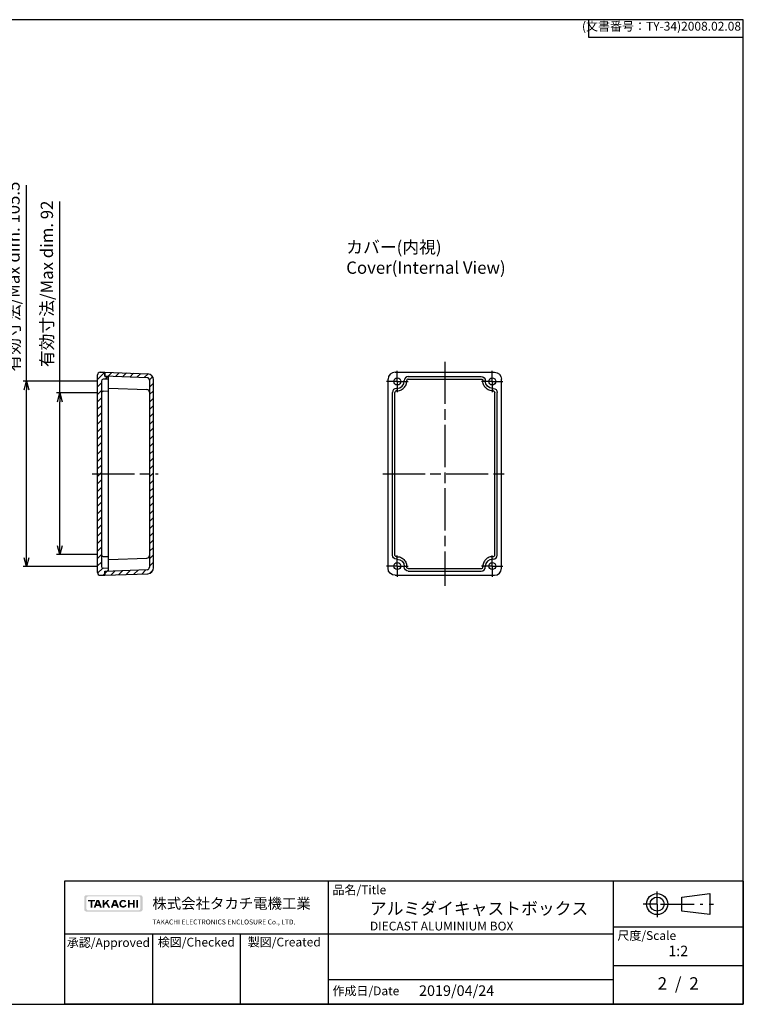
# Model space of a CAD drawing. Units: millimetres. Extents: x 0 to 1622, y 0 to 560.
# Drawn here: x 1211 to 1622, y 0 to 560 of the extents above; entities that cross this region are included whole.
import ezdxf
from ezdxf.enums import TextEntityAlignment as Align

# ---------------------------------------------------------------- set-up
doc = ezdxf.new("R2010")
doc.units = ezdxf.units.MM
doc.header["$LTSCALE"] = 2
for name, pattern in [('AM_ISO08W050', [18, 12, -1.5, 3, -1.5]), ('AM_ISO08W050x2', [9, 6, -0.75, 1.5, -0.75]), ('gen7a', [6.875, 4.75, -0.875, 0.375, -0.875])]:
    doc.linetypes.add(name, pattern=pattern)
doc.layers.add('7A', color=4, linetype='gen7a')
doc.layers.add('RAHM2', color=1, linetype='Continuous')
for name, color, linetype, lineweight in [('AM_5', 3, 'Continuous', 25), ('AM_7', 4, 'AM_ISO08W050', 25), ('AM_8', 1, 'Continuous', 25), ('ﾄｯﾌﾟｶﾊﾞｰ', 7, 'Continuous', 25), ('ﾎﾞﾃﾞｨｰ', 2, 'Continuous', 25)]:
    doc.layers.add(name, color=color, linetype=linetype, lineweight=lineweight)
doc.styles.get("Standard").update_dxf_attribs({"font": 'ISOCP.SHX', "bigfont": 'EXTFONT.SHX'})
doc.styles.add('takachi1', font='txt', dxfattribs={"height": 2.5})
doc.dimstyles.new('AM_ISO$0', dxfattribs={"dimtxt": 3.5, "dimasz": 2.5, "dimexe": 1, "dimexo": 1, "dimgap": 1.5, "dimtad": 1, "dimdsep": 46, "dimtxsty": 'Standard', "dimblk": 'OPEN30', "dimcen": 0, "dimclrd": 3, "dimclre": 3, "dimclrt": 2, "dimadec": 0, "dimazin": 2, "dimtp": 0.1, "dimtm": 0.1, "dimtfac": 0.71, "dimtmove": 0, "dimatfit": 3, "dimldrblk": 'OPEN30', "dimfxl": 0, "dimlwd": -1, "dimlwe": -1, "dimarcsym": 0})
pattern_1 = [(45, (0, 0), (-2.121320343559642, 2.121320343559643), [])]

# ---------------------------------------------------------------- blocks, each defined once
blk = doc.blocks.new('TK-A3')
for p, q in [((359, 280), (359, 275)), ((359, 275), (403, 275))]:
    blk.add_line(p, q)
blk.add_lwpolyline([(0, 0), (403, 0), (403, 280), (0, 280.0000000000001)], close=True)
at = {"insert": (402.3592953827349, 276.108542987227), "char_height": 2.5, "width": 43.07840397728299, "attachment_point": 9}
blk.add_mtext('(文書番号：TY-34)2008.02.08', dxfattribs=at)
blk = doc.blocks.new('A$C0FAF06CF')
at = {"layer": 'AM_8'}
h = blk.add_hatch(color=1, dxfattribs=at)
edge = h.paths.add_edge_path()
edge.add_line((-8.013599999999968, -2.411500000000411), (8.013600000000068, -2.411500000000414))
edge.add_arc((8.013600000000054, -1.773380000000513), 0.6381199999999012, 270, 360)
edge.add_line((8.651719999999955, -1.773380000000513), (8.651719999999969, 1.773379999999486))
edge.add_arc((8.013600000000025, 1.773379999999429), 0.638119999999958, 5.103880138248065e-12, 90.0000000000013)
edge.add_line((8.013599999999997, 2.411499999999391), (-8.013599999999997, 2.411499999999387))
edge.add_arc((-8.013600000000025, 1.773379999999436), 0.638119999999951, 89.99999999999682, 179.9999999999955)
edge.add_line((-8.651719999999983, 1.773379999999486), (-8.651719999999983, -1.773380000000506))
edge.add_arc((-8.013600000000025, -1.773380000000458), 0.638119999999951, 180.0000000000043, 270.0000000000045)
edge = h.paths.add_edge_path(flags=16)
edge.add_line((-7.471939999999961, 2.092439999999486), (7.471940000000018, 2.092439999999479))
edge.add_arc((7.471940000000046, 1.550779999999479), 0.5416600000000003, 7.958078640513122e-13, 90.00000000000148, ccw=False)
edge.add_line((8.013600000000025, 1.550779999999486), (8.013600000000025, -1.550780000000506))
edge.add_arc((7.471940000000018, -1.550780000000502), 0.5416600000000074, 270, 359.99999999999966, ccw=False)
edge.add_line((7.471940000000018, -2.092440000000506), (-7.471939999999961, -2.092440000000513))
edge.add_arc((-7.471939999999961, -1.550780000000506), 0.5416600000000074, 180, 270, ccw=False)
edge.add_line((-8.013599999999968, -1.550780000000506), (-8.013599999999968, 1.550779999999486))
edge.add_arc((-7.471939999999961, 1.550779999999486), 0.5416600000000003, 90, 180, ccw=False)
for points in [[(-5.453699999999969, 0.5935999999994923), (-5.453699999999969, 1.038799999999492), (-7.531299999999987, 1.038799999999492), (-7.531299999999987, 0.5935999999994923), (-6.759619999999984, 0.5935999999994923), (-6.759619999999984, -1.224300000000516), (-6.225379999999973, -1.224300000000516), (-6.225379999999973, 0.5935999999994923)], [(-3.146079999999984, 1.038799999999492), (-3.146079999999984, -1.224300000000516), (-2.671199999999942, -1.224300000000516), (-2.671199999999942, -0.6184186206901412), (-2.193432261217481, -0.1027759420753025), (-1.520149446800417, -1.224300000000516), (-0.9571799999999939, -1.224300000000516), (-1.851807874889658, 0.2659306476478651), (-1.135707252964409, 1.038799999999492), (-1.788279380580377, 1.038799999999492), (-2.671199999999942, 0.08588602895155795), (-2.671199999999942, 1.038799999999492)], [(4.304715008555604, 1.038799999999492), (4.304715008555604, -1.224300000000516), (4.775885008555576, -1.224300000000516), (4.775885008555576, -0.3153500000005121), (5.829525008555606, -0.3153500000005121), (5.829525008555606, -1.224300000000516), (6.300695008555579, -1.224300000000516), (6.300695008555579, 1.038799999999492), (5.829525008555606, 1.038799999999492), (5.829525008555606, 0.1298499999994878), (4.775885008555576, 0.1298499999994878), (4.775885008555576, 1.038799999999492)], [(7.28013500855559, -1.224300000000516), (7.28013500855559, 1.038799999999492), (6.805255008555605, 1.038799999999492), (6.805255008555605, -1.224300000000516)]]:
    blk.add_hatch(color=1, dxfattribs=at).paths.add_polyline_path(points)
h = blk.add_hatch(color=1, dxfattribs=at)
h.paths.add_polyline_path([(-5.264049114754044, -1.224300000000516), (-5.084217508196673, -0.7345800000005109), (-4.161102491803263, -0.7345800000005109), (-3.981270885245877, -1.224300000000516), (-3.420619999999971, -1.224300000000516), (-4.251659999999958, 1.038799999999492), (-4.993659999999977, 1.038799999999492), (-5.82469999999995, -1.224300000000516)])
h.paths.add_polyline_path([(-4.332759934426207, -0.2671200000005083), (-4.912560065573729, -0.2671200000005083), (-4.622659999999968, 0.5223399999994971)], flags=16)
h = blk.add_hatch(color=1, dxfattribs=at)
h.paths.add_polyline_path([(-0.1961891147540484, -1.224300000000516), (-0.01635750819667692, -0.7345800000005109), (0.9067575081967476, -0.7345800000005109), (1.086589114754119, -1.224300000000516), (1.647240000000011, -1.224300000000516), (0.8162000000000376, 1.038799999999492), (0.07420000000001892, 1.038799999999492), (-0.7568399999999542, -1.224300000000516)])
h.paths.add_polyline_path([(0.7351000655737892, -0.2671200000005083), (0.1552999344262673, -0.2671200000005083), (0.4452000000000282, 0.5223399999994971)], flags=16)
h = blk.add_hatch(color=1, dxfattribs=at)
edge = h.paths.add_edge_path()
edge.add_ellipse((2.878960000000006, -0.09275000000052636), major_axis=(0, 0.7271600000000495), ratio=0.8673469387754512, start_angle=304.6510247185947, end_angle=609.4109213221484)
edge.add_line((3.469375036740871, -0.3484654247793539), (3.941135008555591, -0.5527900000005097))
edge.add_arc((2.878960000000006, -0.09275000000051214), 1.157520000000027, 38.550540790803325, 336.58201840165333, ccw=False)
edge.add_line((3.784208621486187, 0.6286219454599618), (3.397792961318373, 0.3206961337928842))
blk = doc.blocks.new('TK-仕様書(和英併記)NEW')
for p, q in [((0, 35), (-193, 35)), ((-193, 35), (-193, 0)), ((-118, 35), (-118, 0)), ((-37, 35), (-37, 0)), ((0, 35), (0, 0)), ((-17.5, 30.5), (-9.5, 31.5)), ((-9.5, 31.5), (-9.5, 25.5)), ((-17.5, 26.5), (-17.5, 30.5)), ((-9.5, 25.5), (-17.5, 26.5)), ((-193, 19.99999999999994), (-37, 19.99999999999994)), ((-168.0000000000001, 19.99999999999994), (-168, 0)), ((-143.0000000000001, 19.99999999999994), (-143, 0)), ((-37, 22), (0, 22)), ((-37, 11), (0, 11)), ((-37.00000000000011, 7), (-118, 7)), ((0, 0), (-193, 0))]:
    blk.add_line(p, q)
for radius in [3, 2]:
    blk.add_circle((-24.5, 28.5), radius)
at = {"layer": '7A'}
for p, q in [((-24.5, 28.5), (-24.5, 32.07478664473149)), ((-24.5, 28.5), (-28.5, 28.5)), ((-24.5, 28.5), (-24.5, 24.78991724228479)), ((-23.5, 28.5), (-8.5, 28.5))]:
    blk.add_line(p, q, dxfattribs=at)
at = {"xscale": 0.96, "yscale": 0.96, "zscale": 0.96}
blk.add_blockref('A$C0FAF06CF', (-179.073778946163, 28.68781725888325), dxfattribs=at)
at = {"attachment_point": 4}
for s, insert, char_height, width in [('{\\fMS Gothic|b0|i0|c128|p49;株式会社タカチ電機工業}', (-167.9945135240808, 28.68781725888325), 3, 42.88159814155517), ('{\\fArial|b0|i0|c128|p34;TAKACHI ELECTRONICS ENCLOSURE Co., LTD.}', (-167.9945135240808, 23.41115279672572), 1.4, 44.44830780058135)]:
    blk.add_mtext(s, dxfattribs=dict(at, insert=insert, char_height=char_height, width=width))
for tag, height, p in [('品名', 3.5, (-106.1561493930892, 27.24999999999994)), ('TITLE', 2.5, (-106.1561493930892, 22.24999999999994)), ('型番', 3.5, (-106.139168248561, 11.75))]:
    blk.add_attdef(tag, text='', height=height).set_placement(p, align=Align.MIDDLE_LEFT)
for tag, height, p in [('GEN-TITLE-SCA', 3, (-18.5, 14.79266317345349)), ('承認', 3.5, (-180.7195176573869, 7.729076668239944)), ('検図', 3.5, (-155.5000000000001, 7.729076668239941)), ('製図', 3.5, (-130.5000000000001, 7.729076668239941)), ('ページNO.', 3.5, (-23, 5.5)), ('総ページ数', 3.5, (-14, 5.5)), ('GEN-TITLE-DAT', 3, (-81.5, 3.5))]:
    blk.add_attdef(tag, text='', height=height).set_placement(p, align=Align.MIDDLE)
at = {"layer": 'RAHM2', "char_height": 2.5}
for s, insert, width, attachment_point in [('品名/Title', (-116.8002551371314, 33.80103540727967), 90, 1), ('尺度/Scale', (-35.80025513713144, 20.80103540727967), 20, 1), ('承認/Approved', (-180.5000000000001, 18.8010354072796), 22.21535073038012, 2), ('検図/Checked', (-155.5, 18.92584712714763), 19.8526851587086, 2), ('製図/Created', (-130.5, 18.95800561859733), 19.44564691649168, 2), ('作成日/Date', (-116.8002551371314, 3.5), 17.84866863742184, 4)]:
    blk.add_mtext(s, dxfattribs=dict(at, insert=insert, width=width, attachment_point=attachment_point))
at = {"layer": 'RAHM2', "color": 0, "insert": (-18.5, 5.5), "char_height": 3.5, "width": 4.469919821818735, "attachment_point": 5}
blk.add_mtext('/', dxfattribs=at)
blk = doc.blocks.new('_Open30')
at = {"color": 0, "linetype": 'ByBlock', "lineweight": -2}
for p, q in [((-1, 0.26794919), (0, 0)), ((0, 0), (-1, -0.26794919)), ((0, 0), (-1, 0))]:
    blk.add_line(p, q, dxfattribs=at)
blk = doc.blocks.new('*D32')
at = {"layer": 'AM_5', "color": 3, "transparency": 16777216}
for p, q in [((1233.429769692804, 347.7309930071612), (1233.429769692804, 456.5300930140876)), ((1255.06328085676, 347.7309930071612), (1231.429769692804, 347.7309930071612)), ((1233.429769692804, 260.7480767038517), (1233.429769692804, 342.7309930071612)), ((1255.06328085676, 255.7480767038517), (1231.429769692804, 255.7480767038517))]:
    blk.add_line(p, q, dxfattribs=at)
at = {"layer": 'Defpoints', "color": 0, "transparency": 16777216}
for p in [(1233.429769692804, 347.7309930071612), (1257.06328085676, 347.7309930071612), (1257.06328085676, 255.7480767038517)]:
    blk.add_point(p, dxfattribs=at)
at = {"layer": 'AM_5', "color": 3, "transparency": 16777216, "xscale": 5, "yscale": 5, "zscale": 5}
for p, rotation in [((1233.429769692804, 347.7309930071612), 90), ((1233.429769692804, 255.7480767038517), 270)]:
    blk.add_blockref('_Open30', p, dxfattribs=dict(at, rotation=rotation))
at = {"layer": 'AM_5', "color": 2, "transparency": 16777216, "insert": (1226.927388959857, 409.7326561644445), "char_height": 7, "attachment_point": 5, "rotation": 90}
blk.add_mtext('有効寸法/Max dim. 92', dxfattribs=at)
blk = doc.blocks.new('*D33')
at = {"layer": 'AM_5', "color": 3, "transparency": 16777216}
for p, q in [((1214.450137439111, 354.4809391716587), (1214.450137439111, 465.8528953358909)), ((1255.06328085676, 354.4809391716587), (1212.450137439111, 354.4809391716587)), ((1214.450137439111, 253.9981305393542), (1214.450137439111, 349.4809391716587)), ((1255.06328085676, 248.9981305393542), (1212.450137439111, 248.9981305393542))]:
    blk.add_line(p, q, dxfattribs=at)
at = {"layer": 'Defpoints', "color": 0, "transparency": 16777216}
for p in [(1257.06328085676, 354.4809391716587), (1214.450137439111, 248.9981305393542), (1257.06328085676, 248.9981305393542)]:
    blk.add_point(p, dxfattribs=at)
at = {"layer": 'AM_5', "color": 3, "transparency": 16777216, "xscale": 5, "yscale": 5, "zscale": 5}
for p, rotation in [((1214.450137439111, 354.4809391716587), 90), ((1214.450137439111, 248.9981305393542), 270)]:
    blk.add_blockref('_Open30', p, dxfattribs=dict(at, rotation=rotation))
at = {"layer": 'AM_5', "color": 2, "transparency": 16777216, "insert": (1207.950137439111, 413.8829205890606), "char_height": 7, "attachment_point": 5, "rotation": 90}
blk.add_mtext('有効寸法/Max dim. 105.5', dxfattribs=at)

msp = doc.modelspace()

# ---------------------------------------------------------------- hatches: boundary and pattern name
at = {"layer": 'AM_8'}
h = msp.add_hatch(dxfattribs=at)
h.set_pattern_fill('_U', color=256, scale=3, angle=45, style=0, pattern_type=0)
h.set_pattern_definition(pattern_1)
edge = h.paths.add_edge_path()
edge.add_line((1256.287102247104, 244.0379932333906), (1259.06328085676, 243.9895348555065))
edge.add_line((1259.06328085676, 243.9895348555065), (1259.06328085676, 246.4395348555065))
edge.add_line((1259.06328085676, 246.4395348555065), (1260.773750705771, 246.4992657788264))
edge.add_arc((1260.76328085676, 246.7990830269322), 0.3000000000000794, 272.0000000000639, 360.0000000000217)
edge.add_line((1261.06328085676, 246.7990830269323), (1261.06328085676, 247.5548454854927))
edge.add_arc((1260.76328085676, 247.5548454854928), 0.2999999999999545, 359.9999999999891, 446.999999999994)
edge.add_line((1260.778981643633, 247.8544343459191), (1258.010944900517, 247.9995010045996))
edge.add_arc((1258.06328085676, 248.9981305393542), 1.00000000000003, 179.9999999999984, 266.9999999999945, ccw=False)
edge.add_line((1257.06328085676, 248.9981305393542), (1257.06328085676, 354.4809391716587))
edge.add_arc((1258.06328085676, 354.4809391716585), 1.000000000000227, 92.99999999999193, 179.999999999987, ccw=False)
edge.add_line((1258.010944900517, 355.4795687064133), (1260.778981643633, 355.6246353650941))
edge.add_arc((1260.76328085676, 355.9242242255203), 0.2999999999998013, 272.9999999999641, 359.9999999999891)
edge.add_line((1261.06328085676, 355.9242242255202), (1261.06328085676, 356.6799866840806))
edge.add_arc((1260.76328085676, 356.6799866840806), 0.3000000000001819, 0, 87.99999999993567)
edge.add_line((1260.773750705771, 356.9798039321864), (1259.06328085676, 357.0395348555064))
edge.add_line((1259.06328085676, 357.0395348555064), (1259.06328085676, 359.4895348555065))
edge.add_line((1259.06328085676, 359.4895348555065), (1256.287102247104, 359.4410764776226))
edge.add_arc((1256.31328085676, 357.9413049348876), 1.500000000000358, 90.99999999999284, 179.9999999999957)
edge.add_line((1254.81328085676, 357.9413049348877), (1254.81328085676, 245.5377647761252))
edge.add_arc((1256.31328085676, 245.5377647761252), 1.5, 180, 268.9999999999982)
h = msp.add_hatch(dxfattribs=at)
h.set_pattern_fill('_U', color=256, scale=3, angle=45, style=0, pattern_type=0)
h.set_pattern_definition(pattern_1)
edge = h.paths.add_edge_path()
edge.add_line((1259.06328085676, 357.2395348555065), (1283.092074796075, 356.4004308811868))
edge.add_arc((1282.86328085676, 354.9179824560019), 1.500000000000081, -2.2168933355715126e-12, 81.22646865492322, ccw=False)
edge.add_line((1284.36328085676, 354.9179824560019), (1284.36328085676, 248.561087255011))
edge.add_arc((1282.86328085676, 248.5610872550112), 1.500000000000227, 278.7735313450589, 359.9999999999957, ccw=False)
edge.add_line((1283.092074796074, 247.0786388298262), (1259.06328085676, 246.2395348555065))
edge.add_line((1259.06328085676, 246.2395348555065), (1259.06328085676, 243.9895348555065))
edge.add_line((1259.06328085676, 243.9895348555065), (1283.505415685842, 244.8430730117591))
edge.add_arc((1283.11328085676, 248.3210365359814), 3.500000000000016, 276.4328408430191, 360)
edge.add_line((1286.61328085676, 248.3210365359814), (1286.61328085676, 355.1580331750315))
edge.add_arc((1283.11328085676, 355.1580331750315), 3.5, 0, 83.5671591569809)
edge.add_line((1283.505415685842, 358.6359966992538), (1259.06328085676, 359.4895348555065))
edge.add_line((1259.06328085676, 359.4895348555065), (1259.06328085676, 357.2395348555065))

# ---------------------------------------------------------------- linework, layer by layer
at = {"layer": 'AM_7'}
for p, q in [((1452.270247682247, 365.4895348555065), (1452.270247682247, 237.9895348555064)), ((1251.81328085676, 301.7395348555065), (1289.31328085676, 301.7395348555065)), ((1417.020247682248, 301.7395348555065), (1487.520247682248, 301.7395348555065))]:
    msp.add_line(p, q, dxfattribs=at)
at = {"layer": 'AM_7', "linetype": 'AM_ISO08W050x2'}
for p, q in [((1425.270247682248, 354.2395348555067), (1425.270247682248, 360.3227808914319)), ((1479.270247682247, 354.2395348555067), (1479.270247682247, 360.3227808914319)), ((1425.270247682248, 354.2395348555067), (1419.187001646322, 354.2395348555067)), ((1425.270247682248, 354.2395348555067), (1431.353493718173, 354.2395348555067)), ((1425.270247682248, 354.2395348555067), (1425.270247682248, 348.1562888195815)), ((1479.270247682247, 354.2395348555067), (1473.187001646322, 354.2395348555067)), ((1479.270247682247, 354.2395348555067), (1485.353493718172, 354.2395348555067)), ((1479.270247682247, 354.2395348555067), (1479.270247682247, 348.1562888195815)), ((1425.270247682248, 249.2395348555062), (1425.270247682248, 255.3227808914314)), ((1479.270247682247, 249.2395348555062), (1479.270247682247, 255.3227808914314)), ((1425.270247682248, 249.2395348555062), (1419.187001646322, 249.2395348555062)), ((1425.270247682248, 249.2395348555062), (1431.353493718173, 249.2395348555062)), ((1425.270247682248, 249.2395348555062), (1425.270247682248, 243.1562888195811)), ((1479.270247682247, 249.2395348555062), (1473.187001646322, 249.2395348555062)), ((1479.270247682247, 249.2395348555062), (1485.353493718172, 249.2395348555062)), ((1479.270247682247, 249.2395348555062), (1479.270247682247, 243.1562888195811))]:
    msp.add_line(p, q, dxfattribs=at)
at = {"layer": 'ﾄｯﾌﾟｶﾊﾞｰ'}
for p, q in [((1256.287102247104, 359.4410764776226), (1259.06328085676, 359.4895348555065)), ((1259.06328085676, 359.4895348555065), (1259.06328085676, 357.0395348555064)), ((1424.019638462873, 359.4895348555065), (1480.520856901622, 359.4895348555065)), ((1254.81328085676, 245.5377647761252), (1254.81328085676, 357.9413049348877)), ((1257.06328085676, 354.4809391716587), (1257.06328085676, 248.9981305393542)), ((1260.778981643633, 355.6246353650941), (1258.010944900517, 355.4795687064134)), ((1259.06328085676, 357.0395348555064), (1260.773750705771, 356.9798039321865)), ((1261.06328085676, 246.7990830269323), (1261.06328085676, 356.6799866840806)), ((1420.020247682248, 247.988925636132), (1420.020247682248, 355.4901440748809)), ((1429.220247682248, 354.4869763289867), (1429.220247682248, 354.7409359533625)), ((1430.620247682248, 354.4869763289867), (1430.620247682248, 354.7409359533625)), ((1431.518846584392, 357.0395348555065), (1473.021648780103, 357.0395348555065)), ((1431.518846584392, 355.6395348555065), (1473.021648780103, 355.6395348555065)), ((1473.920247682247, 354.4869763289867), (1473.920247682247, 354.7409359533625)), ((1475.320247682247, 354.4869763289867), (1475.320247682247, 354.7409359533625)), ((1484.520247682247, 247.988925636132), (1484.520247682247, 355.4901440748809)), ((1258.010944900517, 348.7296225419158), (1260.778981643633, 348.8746892005965)), ((1422.470247682248, 255.4881337576504), (1422.470247682248, 347.9909359533626)), ((1423.870247682248, 255.4881337576502), (1423.870247682248, 347.9909359533626)), ((1424.768846584392, 350.2895348555065), (1425.022806208767, 350.2895348555065)), ((1424.768846584392, 348.8895348555065), (1425.022806208767, 348.8895348555065)), ((1479.771648780103, 350.2895348555065), (1479.517689155727, 350.2895348555065)), ((1479.771648780103, 348.8895348555065), (1479.517689155727, 348.8895348555065)), ((1480.670247682247, 255.4881337576502), (1480.670247682247, 347.9909359533626)), ((1482.070247682247, 255.4881337576504), (1482.070247682247, 347.9909359533626)), ((1258.010944900517, 254.7494471690971), (1260.778981643633, 254.6043805104164)), ((1424.768846584392, 254.5895348555064), (1425.022806208767, 254.5895348555064)), ((1424.768846584392, 253.1895348555065), (1425.022806208767, 253.1895348555065)), ((1479.771648780103, 254.5895348555064), (1479.517689155727, 254.5895348555064)), ((1479.771648780103, 253.1895348555065), (1479.517689155727, 253.1895348555065)), ((1260.778981643633, 247.8544343459188), (1258.010944900517, 247.9995010045996)), ((1259.06328085676, 246.4395348555065), (1260.773750705771, 246.4992657788264)), ((1259.06328085676, 243.9895348555065), (1259.06328085676, 246.4395348555065)), ((1429.220247682248, 248.9920933820263), (1429.220247682248, 248.7381337576504)), ((1430.620247682248, 248.9920933820263), (1430.620247682248, 248.7381337576504)), ((1431.518846584392, 247.8395348555064), (1473.021648780103, 247.8395348555064)), ((1431.518846584392, 246.4395348555065), (1473.021648780103, 246.4395348555065)), ((1473.920247682247, 248.9920933820263), (1473.920247682247, 248.7381337576504)), ((1475.320247682247, 248.9920933820263), (1475.320247682247, 248.7381337576504)), ((1256.287102247104, 244.0379932333904), (1259.06328085676, 243.9895348555065)), ((1424.019638462873, 243.9895348555065), (1480.520856901622, 243.9895348555064))]:
    msp.add_line(p, q, dxfattribs=at)
for centre in [(1425.270247682248, 354.2395348555067), (1479.270247682247, 354.2395348555067), (1425.270247682248, 249.2395348555062), (1479.270247682247, 249.2395348555062)]:
    msp.add_circle(centre, 2, dxfattribs=at)
for centre, radius, start, end in [((1256.31328085676, 357.9413049348877), 1.5, 91.00000000000175, 180), ((1258.06328085676, 354.4809391716587), 1, 93.00000000000558, 180), ((1260.76328085676, 356.6799866840806), 0.3, 0, 87.99999999999635), ((1260.76328085676, 355.9242242255202), 0.2999999999999999, 273.0000000000056, 0), ((1258.06328085676, 347.7309930071612), 1.000000000000004, 93.00000000000558, 180), ((1260.76328085676, 349.1742780610227), 0.2999999999999998, 273.0000000000056, 0), ((1258.06328085676, 255.7480767038517), 1.000000000000004, 180, 266.9999999999941), ((1260.76328085676, 254.3047916499902), 0.2999999999999998, 0, 86.99999999999419), ((1258.06328085676, 248.9981305393542), 1, 180, 266.9999999999941), ((1260.76328085676, 246.7990830269323), 0.3, 272.0000000000036, 0), ((1260.76328085676, 247.5548454854927), 0.2999999999999999, 0, 86.99999999999419), ((1256.31328085676, 245.5377647761252), 1.5, 180, 268.9999999999982)]:
    msp.add_arc(centre, radius, start, end, dxfattribs=at)
for centre, major_axis, ratio, start_param, end_param in [((1424.020856994423, 355.4889255433308), (-2.82928875667832, 2.829288756678326), 0.9996954598818876, 5.497939437029721, 7.068431177329455), ((1425.017687596193, 354.4920949415615), (2.973467887316597, -2.973467887316579), 0.9987827659587221, 5.498396131367746, 7.067974482991422), ((1431.521649634135, 354.7381329036192), (-1.628327652578135, 1.62832765257814), 0.9987827659587182, 5.498396131367753, 7.067974482991423), ((1424.771649634135, 347.9881329036192), (-1.628327652578135, 1.628327652578128), 0.998782765958722, 5.498396131367746, 7.067974482991415), ((1479.522807768302, 248.9869747694514), (-2.973467887316597, 2.973467887316579), 0.9987827659587221, 5.498396131367746, 7.067974482991422), ((1479.76884573036, 255.4909368073937), (1.628327652578135, -1.628327652578128), 0.998782765958722, 5.498396131367746, 7.067974482991415), ((1473.01884573036, 248.7409368073937), (1.628327652578135, -1.62832765257814), 0.9987827659587182, 5.498396131367753, 7.067974482991423), ((1480.519638370072, 247.9901441676821), (2.82928875667832, -2.829288756678326), 0.9996954598818876, 5.497939437029721, 7.068431177329455)]:
    msp.add_ellipse(centre, major_axis=major_axis, ratio=ratio, start_param=start_param, end_param=end_param, dxfattribs=at)
at = {"layer": 'ﾄｯﾌﾟｶﾊﾞｰ', "extrusion": (-6.479628724969738e-51, -6.47962872496975e-51, -1)}
msp.add_ellipse((1480.519638370072, 355.4889255433308), major_axis=(2.82928875667832, 2.829288756678326), ratio=0.9996954598818876, start_param=5.497939437029721, end_param=7.068431177329455, dxfattribs=at)
at = {"layer": 'ﾄｯﾌﾟｶﾊﾞｰ', "extrusion": (-6.479628724969737e-51, -6.479628724969756e-51, -1)}
msp.add_ellipse((1473.01884573036, 354.7381329036192), major_axis=(1.628327652578135, 1.62832765257814), ratio=0.9987827659587182, start_param=5.498396131367753, end_param=7.067974482991423, dxfattribs=at)
at = {"layer": 'ﾄｯﾌﾟｶﾊﾞｰ', "extrusion": (-6.479628724969737e-51, -6.479628724969697e-51, -1)}
msp.add_ellipse((1479.522807768302, 354.4920949415615), major_axis=(-2.973467887316597, -2.973467887316579), ratio=0.9987827659587221, start_param=5.498396131367746, end_param=7.067974482991422, dxfattribs=at)
at = {"layer": 'ﾄｯﾌﾟｶﾊﾞｰ', "extrusion": (-2.159906913314807e-50, -2.159906913314798e-50, -1)}
msp.add_ellipse((1479.76884573036, 347.9881329036192), major_axis=(1.628327652578135, 1.628327652578128), ratio=0.998782765958722, start_param=5.498396131367746, end_param=7.067974482991415, dxfattribs=at)
at = {"layer": 'ﾄｯﾌﾟｶﾊﾞｰ', "extrusion": (2.159906913314807e-50, 2.159906913314798e-50, -1)}
msp.add_ellipse((1424.771649634135, 255.4909368073937), major_axis=(-1.628327652578135, -1.628327652578128), ratio=0.998782765958722, start_param=5.498396131367746, end_param=7.067974482991415, dxfattribs=at)
at = {"layer": 'ﾄｯﾌﾟｶﾊﾞｰ', "extrusion": (6.479628724969737e-51, 6.479628724969697e-51, -1)}
msp.add_ellipse((1425.017687596193, 248.9869747694514), major_axis=(2.973467887316597, 2.973467887316579), ratio=0.9987827659587221, start_param=5.498396131367746, end_param=7.067974482991422, dxfattribs=at)
at = {"layer": 'ﾄｯﾌﾟｶﾊﾞｰ', "extrusion": (6.479628724969738e-51, 6.47962872496975e-51, -1)}
msp.add_ellipse((1424.020856994423, 247.9901441676821), major_axis=(-2.82928875667832, -2.829288756678326), ratio=0.9996954598818876, start_param=5.497939437029721, end_param=7.068431177329455, dxfattribs=at)
at = {"layer": 'ﾄｯﾌﾟｶﾊﾞｰ', "extrusion": (6.479628724969737e-51, 6.479628724969756e-51, -1)}
msp.add_ellipse((1431.521649634135, 248.7409368073937), major_axis=(-1.628327652578135, -1.62832765257814), ratio=0.9987827659587182, start_param=5.498396131367753, end_param=7.067974482991423, dxfattribs=at)
at = {"layer": 'ﾄｯﾌﾟｶﾊﾞｰ'}
for points, knots in [([(1425.022806208768, 348.8895348555065), (1425.500575017084, 348.8895348555065), (1425.978292797723, 348.9509806173244), (1427.217863911941, 349.2753090395932), (1427.950324643039, 349.6484965265216), (1429.193158059261, 350.6672448069932), (1429.702812992801, 351.3122212185634), (1430.406668100883, 352.756943432683), (1430.600472847125, 353.5558556700812), (1430.61976238325, 354.401828824762), (1430.620247682248, 354.4444025028499), (1430.620247682248, 354.4869763289867)], [5.498396131367746, 5.498396131367746, 5.498396131367746, 5.498396131367746, 5.754226847101243, 5.754226847101243, 6.184543727901858, 6.184543727901858, 6.614860608702473, 6.614860608702473, 7.045177489503089, 7.045177489503089, 7.067974482991422, 7.067974482991422, 7.067974482991422, 7.067974482991422]), ([(1431.518846584392, 355.6395348555065), (1431.39746177111, 355.6395348555065), (1431.276311301692, 355.6146934682014), (1430.975555839068, 355.4860528220757), (1430.816010708583, 355.3379272873818), (1430.655226022133, 355.0279063442119), (1430.620247682248, 354.8846124365414), (1430.620247682248, 354.7409359533626)], [5.498396131367753, 5.498396131367753, 5.498396131367753, 5.498396131367753, 5.902384106111715, 5.902384106111715, 6.589796283524013, 6.589796283524013, 7.067974482991423, 7.067974482991423, 7.067974482991423, 7.067974482991423]), ([(1473.021648780103, 355.6395348555065), (1473.143033593385, 355.6395348555065), (1473.264184062803, 355.6146934682014), (1473.564939525427, 355.4860528220757), (1473.724484655912, 355.3379272873818), (1473.885269342362, 355.0279063442119), (1473.920247682247, 354.8846124365414), (1473.920247682247, 354.7409359533626)], [5.498396131367753, 5.498396131367753, 5.498396131367753, 5.498396131367753, 5.902384106111715, 5.902384106111715, 6.589796283524013, 6.589796283524013, 7.067974482991423, 7.067974482991423, 7.067974482991423, 7.067974482991423]), ([(1479.517689155727, 348.8895348555065), (1479.039920347411, 348.8895348555065), (1478.562202566771, 348.9509806173244), (1477.322631452553, 349.2753090395932), (1476.590170721456, 349.6484965265216), (1475.347337305234, 350.6672448069932), (1474.837682371694, 351.3122212185634), (1474.133827263611, 352.756943432683), (1473.94002251737, 353.5558556700812), (1473.920732981244, 354.401828824762), (1473.920247682247, 354.4444025028499), (1473.920247682247, 354.4869763289867)], [5.498396131367746, 5.498396131367746, 5.498396131367746, 5.498396131367746, 5.754226847101243, 5.754226847101243, 6.184543727901858, 6.184543727901858, 6.614860608702473, 6.614860608702473, 7.045177489503089, 7.045177489503089, 7.067974482991422, 7.067974482991422, 7.067974482991422, 7.067974482991422]), ([(1424.768846584392, 348.8895348555065), (1424.64746177111, 348.8895348555065), (1424.526311301692, 348.8646934682014), (1424.225555839075, 348.7360528220793), (1424.066010708597, 348.5879272873947), (1423.905226022137, 348.2779063442294), (1423.870247682248, 348.1346124365502), (1423.870247682248, 347.9909359533626)], [5.498396131367746, 5.498396131367746, 5.498396131367746, 5.498396131367746, 5.902384106111304, 5.902384106111304, 6.589796283494704, 6.589796283494704, 7.067974482991415, 7.067974482991415, 7.067974482991415, 7.067974482991415]), ([(1479.771648780103, 348.8895348555065), (1479.893033593384, 348.8895348555065), (1480.014184062803, 348.8646934682014), (1480.31493952542, 348.7360528220793), (1480.474484655898, 348.5879272873947), (1480.635269342358, 348.2779063442294), (1480.670247682247, 348.1346124365502), (1480.670247682247, 347.9909359533626)], [5.498396131367746, 5.498396131367746, 5.498396131367746, 5.498396131367746, 5.902384106111304, 5.902384106111304, 6.589796283494704, 6.589796283494704, 7.067974482991415, 7.067974482991415, 7.067974482991415, 7.067974482991415]), ([(1424.768846584392, 254.5895348555064), (1424.64746177111, 254.5895348555064), (1424.526311301692, 254.6143762428115), (1424.225555839075, 254.7430168889336), (1424.066010708597, 254.8911424236182), (1423.905226022137, 255.2011633667835), (1423.870247682248, 255.3444572744627), (1423.870247682248, 255.4881337576504)], [5.498396131367746, 5.498396131367746, 5.498396131367746, 5.498396131367746, 5.902384106111304, 5.902384106111304, 6.589796283494704, 6.589796283494704, 7.067974482991415, 7.067974482991415, 7.067974482991415, 7.067974482991415]), ([(1425.022806208768, 254.5895348555064), (1425.500575017084, 254.5895348555064), (1425.978292797723, 254.5280890936885), (1427.217863911941, 254.2037606714197), (1427.950324643039, 253.8305731844914), (1429.193158059261, 252.8118249040197), (1429.702812992801, 252.1668484924496), (1430.406668100883, 250.7221262783299), (1430.600472847125, 249.9232140409317), (1430.61976238325, 249.0772408862509), (1430.620247682248, 249.0346672081631), (1430.620247682248, 248.9920933820262)], [5.498396131367746, 5.498396131367746, 5.498396131367746, 5.498396131367746, 5.754226847101243, 5.754226847101243, 6.184543727901858, 6.184543727901858, 6.614860608702473, 6.614860608702473, 7.045177489503089, 7.045177489503089, 7.067974482991422, 7.067974482991422, 7.067974482991422, 7.067974482991422]), ([(1479.517689155727, 254.5895348555064), (1479.039920347411, 254.5895348555064), (1478.562202566771, 254.5280890936885), (1477.322631452553, 254.2037606714197), (1476.590170721456, 253.8305731844914), (1475.347337305234, 252.8118249040197), (1474.837682371694, 252.1668484924496), (1474.133827263611, 250.7221262783299), (1473.94002251737, 249.9232140409317), (1473.920732981244, 249.0772408862509), (1473.920247682247, 249.0346672081631), (1473.920247682247, 248.9920933820262)], [5.498396131367746, 5.498396131367746, 5.498396131367746, 5.498396131367746, 5.754226847101243, 5.754226847101243, 6.184543727901858, 6.184543727901858, 6.614860608702473, 6.614860608702473, 7.045177489503089, 7.045177489503089, 7.067974482991422, 7.067974482991422, 7.067974482991422, 7.067974482991422]), ([(1479.771648780103, 254.5895348555064), (1479.893033593384, 254.5895348555064), (1480.014184062803, 254.6143762428115), (1480.31493952542, 254.7430168889336), (1480.474484655898, 254.8911424236182), (1480.635269342358, 255.2011633667835), (1480.670247682247, 255.3444572744627), (1480.670247682247, 255.4881337576504)], [5.498396131367746, 5.498396131367746, 5.498396131367746, 5.498396131367746, 5.902384106111304, 5.902384106111304, 6.589796283494704, 6.589796283494704, 7.067974482991415, 7.067974482991415, 7.067974482991415, 7.067974482991415]), ([(1431.518846584392, 247.8395348555064), (1431.39746177111, 247.8395348555064), (1431.276311301692, 247.8643762428115), (1430.975555839068, 247.9930168889372), (1430.816010708583, 248.1411424236311), (1430.655226022133, 248.451163366801), (1430.620247682248, 248.5944572744715), (1430.620247682248, 248.7381337576504)], [5.498396131367753, 5.498396131367753, 5.498396131367753, 5.498396131367753, 5.902384106111715, 5.902384106111715, 6.589796283524013, 6.589796283524013, 7.067974482991423, 7.067974482991423, 7.067974482991423, 7.067974482991423]), ([(1473.021648780103, 247.8395348555064), (1473.143033593385, 247.8395348555064), (1473.264184062803, 247.8643762428115), (1473.564939525427, 247.9930168889372), (1473.724484655912, 248.1411424236311), (1473.885269342362, 248.451163366801), (1473.920247682247, 248.5944572744715), (1473.920247682247, 248.7381337576504)], [5.498396131367753, 5.498396131367753, 5.498396131367753, 5.498396131367753, 5.902384106111715, 5.902384106111715, 6.589796283524013, 6.589796283524013, 7.067974482991423, 7.067974482991423, 7.067974482991423, 7.067974482991423])]:
    msp.add_open_spline(points, degree=3, knots=knots, dxfattribs=at)
at = {"layer": 'ﾎﾞﾃﾞｨｰ'}
for p, q in [((1259.06328085676, 357.2395348555065), (1259.06328085676, 359.4895348555065)), ((1259.06328085676, 359.4895348555065), (1283.505415685842, 358.6359966992538)), ((1259.06328085676, 357.2395348555065), (1259.06328085676, 357.0395348555062)), ((1283.092074796075, 356.4004308811868), (1259.06328085676, 357.2395348555064)), ((1284.36328085676, 354.9179824560019), (1284.36328085676, 248.561087255011)), ((1286.61328085676, 248.3210365359814), (1286.61328085676, 355.1580331750315)), ((1261.06328085676, 350.4196933165231), (1282.915630101814, 349.6565924656832)), ((1261.06328085676, 253.0593763944898), (1282.915630101814, 253.8224772453297)), ((1283.092074796075, 247.0786388298262), (1259.06328085676, 246.2395348555065)), ((1259.06328085676, 246.2395348555065), (1259.06328085676, 246.4395348555067)), ((1259.06328085676, 246.2395348555065), (1259.06328085676, 243.9895348555065)), ((1259.06328085676, 243.9895348555065), (1283.505415685842, 244.8430730117591))]:
    msp.add_line(p, q, dxfattribs=at)
for centre, radius, start, end in [((1283.11328085676, 355.1580331750315), 3.5, 0, 83.56715915697357), ((1282.86328085676, 354.9179824560019), 1.5, 0, 81.22646865494012), ((1282.86328085676, 348.1575062251546), 1.5, 0, 87.99999999999962), ((1282.86328085676, 255.3215634858583), 1.5, 272.0000000000004, 0), ((1282.86328085676, 248.561087255011), 1.5, 278.7735313450603, 0), ((1283.11328085676, 248.3210365359814), 3.5, 276.4328408430266, 0)]:
    msp.add_arc(centre, radius, start, end, dxfattribs=at)

# ---------------------------------------------------------------- block references
at = {"lineweight": 0, "xscale": 2, "yscale": 2, "zscale": 2}
msp.add_blockref('TK-A3', (816, 0), dxfattribs=at)
msp.add_blockref('TK-仕様書(和英併記)NEW', (1622, 0), dxfattribs=at).add_auto_attribs({'品名': 'アルミダイキャストボックス', 'TITLE': 'DIECAST ALUMINIUM BOX', 'GEN-TITLE-DAT': '2019/04/24', 'GEN-TITLE-SCA': '1:2', 'ページNO.': '2', '総ページ数': '2'})

# ---------------------------------------------------------------- texts
at = {"insert": (1396.233387736876, 434.1456843549713), "char_height": 7, "attachment_point": 1, "style": 'takachi1'}
msp.add_mtext_dynamic_manual_height_columns('{\\fMS Gothic|b0|i0|c128|p49;\\C0;カバー(内視)\\PCover(Internal View)}', width=95.93402451683323, gutter_width=12.5, heights=[0], dxfattribs=at)

# ---------------------------------------------------------------- dimensions: what is measured, and where the dimension line sits
at = {"layer": 'AM_5'}
for base, p1, p2, picture, middle in [((1214.450137439111, 248.9981305393542), (1257.06328085676, 354.4809391716587), (1257.06328085676, 248.9981305393542), '*D33', (1214.450137439111, 413.8829205890606)), ((1233.429769692804, 347.7309930071612), (1257.06328085676, 255.7480767038517), (1257.06328085676, 347.7309930071612), '*D32', (1233.429769692804, 409.7326561644445))]:
    dim = msp.add_linear_dim(base=base, p1=p1, p2=p2, angle=90, text='有効寸法/Max dim. <>', dimstyle='AM_ISO$0', override={"dimscale": 2, "dimdec": 1}, dxfattribs=at)
    dim.commit()
    dim.dimension.update_dxf_attribs({"geometry": picture, "text_midpoint": middle, "dimtype": 160})

doc.saveas('drawing.dxf')
